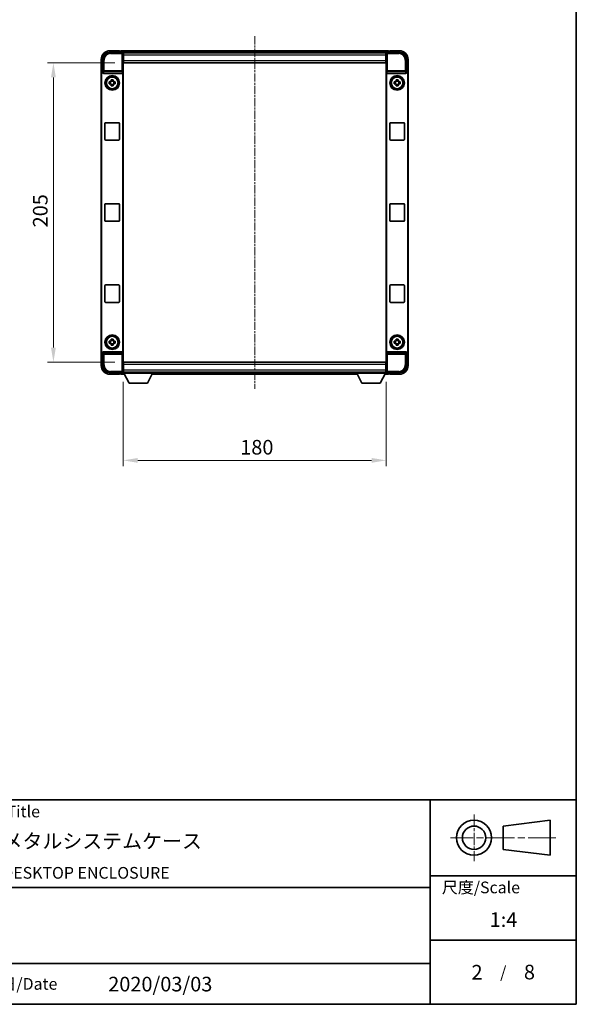
# Model space of a CAD drawing. Units: millimetres. Extents: x -3 to 8864, y -1 to 1123.
# Drawn here: x 2363 to 2744, y -1 to 673 of the extents above; entities that cross this region are included whole.
import ezdxf
from ezdxf.enums import TextEntityAlignment as Align

# ---------------------------------------------------------------- set-up
doc = ezdxf.new("R2010")
doc.units = ezdxf.units.MM
doc.linetypes.add('CHAIN', pattern=[0.3543, 0.2362, -0.0295, 0.0591, -0.0295])
for name, color, linetype, lineweight in [('Border (ISO)', 7, 'Continuous', 35), ('Dimension (ISO)', 7, 'Continuous', 18), ('Dimension (ISO) @ 1', 7, 'Continuous', 18), ('Title (ISO)', 7, 'Continuous', 35), ('Visible (ISO)', 7, 'Continuous', 35), ('Visible Narrow (ISO)', 7, 'Continuous', 25)]:
    doc.layers.add(name, color=color, linetype=linetype, lineweight=lineweight)
doc.layers.add('Centerline (ISO)', color=7, linetype='Continuous', lineweight=18, true_color=0x80ffff)
doc.layers.add('Hatch (ISO)', color=1, linetype='Continuous', lineweight=18, true_color=0xff0000)
doc.styles.add('Note Text (TK)', font='MS PGothic.ttf')
doc.styles.add('文字スタイル67', font='arial.ttf')
doc.dimstyles.new('Default - Method 1b (TK)', dxfattribs={"dimscale": 3, "dimtxt": 2.5, "dimasz": 2.5, "dimexe": 1, "dimexo": 1.5, "dimgap": 1, "dimtad": 1, "dimtoh": 1, "dimrnd": 1e-08, "dimdsep": 46, "dimtxsty": 'Note Text (TK)', "dimcen": 0.09, "dimdle": 5, "dimclrd": 100, "dimclre": 100, "dimclrt": 7, "dimadec": 1, "dimazin": 1, "dimtfac": 1, "dimtmove": 0, "dimatfit": 3, "dimfxl": 0, "dimtolj": 1, "dimlwd": -1, "dimlwe": -1, "dimarcsym": 0})

# ---------------------------------------------------------------- blocks, each defined once
blk = doc.blocks.new('図面枠 tk図枠')
at = {"layer": 'Border (ISO)'}
for p in [(405.5, 289), (14.5, 8)]:
    blk.add_line(p, (405.5, 8), dxfattribs=at)
blk = doc.blocks.new('表題欄 tk表題欄')
at = {"layer": 'Hatch (ISO)'}
h = blk.add_hatch(color=256, dxfattribs=at)
edge = h.paths.add_edge_path(flags=0)
edge.add_arc((95.58, 236.3), 0.596, 270, 360)
edge.add_line((96.17, 236.3), (96.17, 239.71))
edge.add_arc((95.58, 239.71), 0.596, 0, 90)
edge.add_line((95.58, 240.31), (79.14, 240.31))
edge.add_arc((79.14, 239.71), 0.596, 90, 180)
edge.add_line((78.54, 239.71), (78.54, 236.3))
edge.add_arc((79.14, 236.3), 0.596, 180, 270)
edge.add_line((79.14, 235.7), (95.58, 235.7))
edge = h.paths.add_edge_path()
edge.add_line((77.84, 239.96), (77.84, 236.05))
edge.add_arc((78.54, 236.05), 0.702, 180, 270)
edge.add_line((78.54, 235.35), (96.17, 235.35))
edge.add_arc((96.17, 236.05), 0.702, 270, 360)
edge.add_line((96.87, 236.05), (96.87, 239.96))
edge.add_arc((96.17, 239.96), 0.702, 0, 90)
edge.add_line((96.17, 240.66), (78.54, 240.66))
edge.add_arc((78.54, 239.96), 0.702, 90, 180)
for points in [[(79.07, 239.15), (79.07, 238.66), (79.92, 238.66), (79.92, 236.66), (80.51, 236.66), (80.51, 238.66), (81.36, 238.66), (81.36, 239.15)], [(85.68, 236.66), (84.94, 237.89), (84.42, 237.32), (84.42, 236.66), (83.9, 236.66), (83.9, 239.15), (84.42, 239.15), (84.42, 238.1), (85.39, 239.15), (86.11, 239.15), (85.32, 238.3), (86.3, 236.66)], [(92.09, 239.15), (92.09, 236.66), (92.61, 236.66), (92.61, 237.66), (93.77, 237.66), (93.77, 236.66), (94.29, 236.66), (94.29, 239.15), (93.77, 239.15), (93.77, 238.15), (92.61, 238.15), (92.61, 239.15)], [(94.84, 239.15), (94.84, 236.66), (95.36, 236.66), (95.36, 239.15)]]:
    blk.add_hatch(color=256, dxfattribs=at).paths.add_polyline_path(points)
h = blk.add_hatch(color=256, dxfattribs=at)
h.paths.add_polyline_path([(82.59, 237.71), (81.95, 237.71), (82.27, 238.58)], flags=0)
h.paths.add_polyline_path([(82.78, 237.2), (81.76, 237.2), (81.57, 236.66), (80.95, 236.66), (81.86, 239.15), (82.68, 239.15), (83.59, 236.66), (82.98, 236.66)])
h = blk.add_hatch(color=256, dxfattribs=at)
h.paths.add_polyline_path([(87.53, 237.71), (88.16, 237.71), (87.85, 238.58)], flags=0)
h.paths.add_polyline_path([(87.14, 236.66), (87.34, 237.2), (88.35, 237.2), (88.55, 236.66), (89.17, 236.66), (88.25, 239.15), (87.44, 239.15), (86.52, 236.66)])
h = blk.add_hatch(color=256, dxfattribs=at)
edge = h.paths.add_edge_path()
edge.add_arc((90.52, 237.9), 1.27, 38.5505, 336.582)
edge.add_line((91.69, 237.4), (91.17, 237.62))
edge.add_ellipse((90.52, 237.9), major_axis=(0, -0.8), ratio=0.867347, start_angle=124.651, end_angle=429.4109, ccw=False)
edge.add_line((91.09, 238.36), (91.52, 238.7))
at = {"layer": 'Title (ISO)'}
for p, q in [((74.71, 244.05), (255.71, 244.05)), ((74.71, 209.05), (74.71, 244.05)), ((149.71, 244.05), (149.71, 209.05)), ((230.71, 244.05), (230.71, 209.05)), ((255.71, 244.05), (255.71, 209.05)), ((243.21, 239.55), (251.21, 240.55)), ((243.21, 239.55), (243.21, 235.55)), ((251.21, 234.55), (251.21, 240.55)), ((243.21, 235.55), (251.21, 234.55)), ((230.71, 231.05), (255.71, 231.05)), ((74.71, 229.05), (230.71, 229.05)), ((99.71, 229.05), (99.71, 209.05)), ((124.71, 229.05), (124.71, 209.05)), ((230.71, 220.05), (255.71, 220.05)), ((149.71, 216.05), (230.71, 216.05)), ((255.71, 209.05), (74.71, 209.05))]:
    blk.add_line(p, q, dxfattribs=at)
at = {"layer": 'Title (ISO)', "color": 4, "linetype": 'CHAIN', "lineweight": 18, "ltscale": 8.88956, "true_color": 0x00ffff}
blk.add_line((238.21, 241.55), (238.21, 233.55), dxfattribs=at)
at = {"layer": 'Title (ISO)', "color": 4, "linetype": 'CHAIN', "lineweight": 18, "ltscale": 20.001633, "true_color": 0x00ffff}
blk.add_line((252.21, 237.55), (234.21, 237.55), dxfattribs=at)
at = {"layer": 'Title (ISO)'}
for radius in [3, 2]:
    blk.add_circle((238.21, 237.55), radius, dxfattribs=at)
at = {"layer": 'Title (ISO)', "color": 1, "true_color": 0xff0000, "char_height": 2, "line_spacing_factor": 1.5, "style": 'Note Text (TK)'}
for s, insert, attachment_point in [('\\fＭＳ Ｐゴシック|b0|i0;\\H2.0000;品名/Title', (151.71, 242.05), 4), ('\\fＭＳ Ｐゴシック|b0|i0;\\H2.0000;尺度/Scale', (232.71, 229.05), 4), ('\\fＭＳ Ｐゴシック|b0|i0;\\H2.0000;承認/Approved', (87.21, 227.05), 5), ('\\fＭＳ Ｐゴシック|b0|i0;\\H2.0000;検図/Checked', (112.21, 227.05), 5), ('\\fＭＳ Ｐゴシック|b0|i0;\\H2.0000;製図/Created', (137.21, 227.05), 5), ('\\fＭＳ Ｐゴシック|b0|i0;\\H2.0000;作成日/Date', (151.71, 212.55), 4)]:
    blk.add_mtext(s, dxfattribs=dict(at, insert=insert, attachment_point=attachment_point))
at = {"layer": 'Title (ISO)', "color": 7, "line_spacing_factor": 1.5, "style": 'Note Text (TK)'}
for s, insert, char_height, attachment_point in [('株式会社タカチ電機工業', (99.87, 238.05), 2.5, 4), ('\\fArial|b0|i0;\\H1.4986;TAKACHI ELECTRONICS ENCLOSURE CO., LTD.', (99.87, 232.05), 1.4986, 4), ('\\fＭＳ Ｐゴシック|b0|i0;\\H2.0000;/', (243.21, 214.55), 2, 5)]:
    blk.add_mtext(s, dxfattribs=dict(at, insert=insert, char_height=char_height, attachment_point=attachment_point))
at = {"layer": 'Title (ISO)', "color": 7}
for tag, p, height, style in [('<品名>_001', (157.54, 235.73), 2.5, 'Note Text (TK)'), ('<Title>_001', (157.49, 230.55), 2, '文字スタイル67'), ('<ページ_No.>_001', (237.95, 213.3), 2.5, 'Note Text (TK)'), ('<総ページ数>_001', (246.8, 213.3), 2.5, 'Note Text (TK)'), ('作成日_001', (175.62, 211.28), 2.5, 'Note Text (TK)')]:
    blk.add_attdef(tag, p, '', height=height, dxfattribs=dict(at, style=style))
at = {"layer": 'Title (ISO)', "color": 7, "style": 'Note Text (TK)'}
blk.add_attdef('<尺度>', text='', height=2.5, dxfattribs=at).set_placement((243.21, 223.55), align=Align.MIDDLE_CENTER)
blk = doc.blocks.new('*D97')
at = {"layer": 'Defpoints', "color": 0, "transparency": 16777216}
for p in [(2433.97, 643.66), (2385.97, 438.66), (2433.97, 438.66)]:
    blk.add_point(p, dxfattribs=at)
at = {"layer": 'Dimension (ISO)', "color": 100, "transparency": 16777216}
for p, q in [((2427.97, 643.66), (2381.97, 643.66)), ((2385.97, 633.66), (2385.97, 448.66)), ((2427.97, 438.66), (2381.97, 438.66))]:
    blk.add_line(p, q, dxfattribs=at)
for points in [[(2384.3, 633.66), (2387.63, 633.66), (2385.97, 643.66)], [(2384.3, 448.66), (2387.63, 448.66), (2385.97, 438.66)]]:
    blk.add_solid(points, dxfattribs=at)
at = {"layer": 'Dimension (ISO)', "color": 7, "transparency": 16777216, "insert": (2376.97, 530.99), "char_height": 10, "attachment_point": 4, "rotation": 90, "style": 'Note Text (TK)'}
blk.add_mtext('\\A1;205', dxfattribs=at)
blk = doc.blocks.new('*D98')
at = {"layer": 'Defpoints', "color": 0, "transparency": 16777216}
for p in [(2433.72, 431.21), (2613.72, 431.21), (2613.72, 371.5)]:
    blk.add_point(p, dxfattribs=at)
at = {"layer": 'Dimension (ISO)', "color": 100, "transparency": 16777216}
for p, q in [((2433.72, 425.21), (2433.72, 367.5)), ((2613.72, 425.21), (2613.72, 367.5)), ((2443.72, 371.5), (2603.72, 371.5))]:
    blk.add_line(p, q, dxfattribs=at)
for points in [[(2443.72, 373.16), (2443.72, 369.83), (2433.72, 371.5)], [(2603.72, 373.16), (2603.72, 369.83), (2613.72, 371.5)]]:
    blk.add_solid(points, dxfattribs=at)
at = {"layer": 'Dimension (ISO)', "color": 7, "transparency": 16777216, "insert": (2513.83, 380.5), "char_height": 10, "attachment_point": 4, "style": 'Note Text (TK)'}
blk.add_mtext('\\A1;180', dxfattribs=at)

msp = doc.modelspace()

# ---------------------------------------------------------------- linework, layer by layer
at = {"layer": 'Centerline (ISO)', "linetype": 'CHAIN', "ltscale": 23.990969}
msp.add_line((2523.7159, 661.9149), (2523.7159, 420.4149), dxfattribs=at)
at = {"layer": 'Visible (ISO)'}
for p, q in [((2424.7128, 650.9149), (2433.2162, 650.9149)), ((2431.2159, 651.9149), (2424.7159, 651.9149)), ((2431.2159, 651.9149), (2431.2159, 651.6649)), ((2431.2159, 651.6149), (2431.2159, 651.6649)), ((2431.9659, 651.6149), (2431.2159, 651.6149)), ((2615.2159, 651.9149), (2432.2159, 651.9149)), ((2432.2159, 651.6149), (2432.2159, 651.9149)), ((2432.2159, 651.6149), (2432.2159, 651.1649)), ((2432.2159, 651.3649), (2432.2159, 650.9149)), ((2613.7827, 650.6649), (2433.6491, 650.6649)), ((2433.7159, 650.4152), (2433.7159, 644.6649)), ((2433.9659, 650.4149), (2433.7159, 650.4149)), ((2433.7159, 649.4149), (2433.9659, 649.4149)), ((2433.9659, 647.9149), (2433.7159, 647.9149)), ((2433.9659, 648.9149), (2433.9659, 650.4149)), ((2613.4659, 650.4149), (2433.9659, 650.4149)), ((2433.9659, 648.9149), (2433.9659, 645.1649)), ((2613.7159, 650.4149), (2613.4659, 650.4149)), ((2613.4659, 650.4149), (2613.4659, 648.9149)), ((2613.4659, 649.4149), (2613.7159, 649.4149)), ((2613.4659, 645.1649), (2613.4659, 648.9149)), ((2613.7159, 647.9149), (2613.4659, 647.9149)), ((2613.7159, 644.6649), (2613.7159, 650.4152)), ((2614.2156, 650.9149), (2622.7189, 650.9149)), ((2615.2159, 651.9149), (2615.2159, 651.6149)), ((2615.2159, 651.1649), (2615.2159, 651.6149)), ((2615.2159, 650.9149), (2615.2159, 651.3649)), ((2616.2159, 651.6149), (2615.4659, 651.6149)), ((2616.2159, 651.6649), (2616.2159, 651.9149)), ((2622.7159, 651.9149), (2616.2159, 651.9149)), ((2616.2159, 651.6649), (2616.2159, 651.6149)), ((2418.7159, 645.9149), (2418.7159, 636.4155)), ((2419.7159, 637.4149), (2419.7159, 645.918)), ((2433.9659, 646.4149), (2433.7159, 646.4149)), ((2433.9659, 644.9149), (2433.7159, 644.9149)), ((2433.7159, 644.6649), (2433.7159, 437.6649)), ((2433.9659, 643.6649), (2433.9659, 645.1649)), ((2613.4659, 643.6649), (2433.9659, 643.6649)), ((2613.7159, 646.4149), (2613.4659, 646.4149)), ((2613.4659, 645.1649), (2613.4659, 643.6649)), ((2613.7159, 644.9149), (2613.4659, 644.9149)), ((2613.7159, 437.6649), (2613.7159, 644.6649)), ((2627.7159, 645.918), (2627.7159, 637.4149)), ((2628.7159, 636.4155), (2628.7159, 645.9149)), ((2418.7159, 445.9143), (2418.7159, 636.4155)), ((2418.9778, 446.1762), (2418.9778, 636.1536)), ((2419.7153, 637.4149), (2419.7159, 637.4149)), ((2419.7159, 637.4149), (2419.9778, 637.153)), ((2419.9772, 637.153), (2419.9778, 637.153)), ((2419.9778, 637.153), (2419.9778, 636.9266)), ((2420.4737, 636.4149), (2432.958, 636.4149)), ((2433.454, 445.4032), (2433.454, 636.9266)), ((2613.9778, 636.9266), (2613.9778, 445.4032)), ((2614.4737, 636.4149), (2626.958, 636.4149)), ((2627.7159, 637.4149), (2627.454, 637.153)), ((2627.454, 637.153), (2627.4546, 637.153)), ((2627.454, 636.9266), (2627.454, 637.153)), ((2627.7159, 637.4149), (2627.7165, 637.4149)), ((2628.454, 636.1536), (2628.454, 446.1762)), ((2628.7159, 636.4155), (2628.7159, 445.9143)), ((2424.2052, 630.6316), (2424.8241, 630.6316)), ((2424.8241, 629.1982), (2424.2052, 629.1982)), ((2425.0591, 630.6316), (2425.0591, 629.1982)), ((2425.4992, 631.3067), (2425.4992, 631.9256)), ((2426.9325, 631.0717), (2425.4992, 631.0717)), ((2425.4992, 628.7581), (2426.9325, 628.7581)), ((2425.4992, 627.9042), (2425.4992, 628.5231)), ((2426.9325, 631.9256), (2426.9325, 631.3067)), ((2426.9325, 628.5231), (2426.9325, 627.9042)), ((2427.3726, 630.6316), (2427.3726, 629.1982)), ((2427.6077, 630.6316), (2428.2265, 630.6316)), ((2428.2265, 629.1982), (2427.6077, 629.1982)), ((2619.2052, 630.6316), (2619.8241, 630.6316)), ((2619.8241, 629.1982), (2619.2052, 629.1982)), ((2620.0591, 630.6316), (2620.0591, 629.1982)), ((2620.4992, 631.3067), (2620.4992, 631.9256)), ((2621.9325, 631.0717), (2620.4992, 631.0717)), ((2620.4992, 628.7581), (2621.9325, 628.7581)), ((2620.4992, 627.9042), (2620.4992, 628.5231)), ((2621.9325, 631.9256), (2621.9325, 631.3067)), ((2621.9325, 628.5231), (2621.9325, 627.9042)), ((2622.3726, 630.6316), (2622.3726, 629.1982)), ((2622.6077, 630.6316), (2623.2265, 630.6316)), ((2623.2265, 629.1982), (2622.6077, 629.1982)), ((2421.2159, 591.1649), (2421.2159, 602.1649)), ((2421.7159, 602.6649), (2430.7159, 602.6649)), ((2431.2159, 602.1649), (2431.2159, 591.1649)), ((2616.2159, 591.1649), (2616.2159, 602.1649)), ((2616.7159, 602.6649), (2625.7159, 602.6649)), ((2626.2159, 602.1649), (2626.2159, 591.1649)), ((2430.7159, 590.6649), (2421.7159, 590.6649)), ((2625.7159, 590.6649), (2616.7159, 590.6649)), ((2421.2159, 535.6649), (2421.2159, 546.6649)), ((2421.7159, 547.1649), (2430.7159, 547.1649)), ((2431.2159, 546.6649), (2431.2159, 535.6649)), ((2616.2159, 535.6649), (2616.2159, 546.6649)), ((2616.7159, 547.1649), (2625.7159, 547.1649)), ((2626.2159, 546.6649), (2626.2159, 535.6649)), ((2430.7159, 535.1649), (2421.7159, 535.1649)), ((2625.7159, 535.1649), (2616.7159, 535.1649)), ((2421.2159, 480.1649), (2421.2159, 491.1649)), ((2421.7159, 491.6649), (2430.7159, 491.6649)), ((2431.2159, 491.1649), (2431.2159, 480.1649)), ((2616.2159, 480.1649), (2616.2159, 491.1649)), ((2616.7159, 491.6649), (2625.7159, 491.6649)), ((2626.2159, 491.1649), (2626.2159, 480.1649)), ((2430.7159, 479.6649), (2421.7159, 479.6649)), ((2625.7159, 479.6649), (2616.7159, 479.6649)), ((2424.2052, 453.1316), (2424.8241, 453.1316)), ((2424.8241, 451.6982), (2424.2052, 451.6982)), ((2425.0591, 453.1316), (2425.0591, 451.6982)), ((2425.4992, 453.8067), (2425.4992, 454.4256)), ((2426.9325, 453.5717), (2425.4992, 453.5717)), ((2426.9325, 454.4256), (2426.9325, 453.8067)), ((2427.3726, 453.1316), (2427.3726, 451.6982)), ((2427.6077, 453.1316), (2428.2265, 453.1316)), ((2428.2265, 451.6982), (2427.6077, 451.6982)), ((2619.2052, 453.1316), (2619.8241, 453.1316)), ((2619.8241, 451.6982), (2619.2052, 451.6982)), ((2620.0591, 453.1316), (2620.0591, 451.6982)), ((2620.4992, 453.8067), (2620.4992, 454.4256)), ((2621.9325, 453.5717), (2620.4992, 453.5717)), ((2621.9325, 454.4256), (2621.9325, 453.8067)), ((2622.3726, 453.1316), (2622.3726, 451.6982)), ((2622.6077, 453.1316), (2623.2265, 453.1316)), ((2623.2265, 451.6982), (2622.6077, 451.6982)), ((2418.7159, 445.9143), (2418.7159, 436.4149)), ((2419.7159, 444.9149), (2419.7153, 444.9149)), ((2419.7159, 444.9149), (2419.9778, 445.1768)), ((2419.7159, 436.4119), (2419.7159, 444.9149)), ((2419.9778, 445.1768), (2419.9772, 445.1768)), ((2419.9778, 445.4032), (2419.9778, 445.1768)), ((2432.958, 445.9149), (2420.4737, 445.9149)), ((2425.4992, 451.2581), (2426.9325, 451.2581)), ((2425.4992, 450.4042), (2425.4992, 451.0231)), ((2426.9325, 451.0231), (2426.9325, 450.4042)), ((2626.958, 445.9149), (2614.4737, 445.9149)), ((2620.4992, 451.2581), (2621.9325, 451.2581)), ((2620.4992, 450.4042), (2620.4992, 451.0231)), ((2621.9325, 451.0231), (2621.9325, 450.4042)), ((2627.454, 445.1768), (2627.454, 445.4032)), ((2627.7159, 444.9149), (2627.454, 445.1768)), ((2627.4546, 445.1768), (2627.454, 445.1768)), ((2627.7165, 444.9149), (2627.7159, 444.9149)), ((2627.7159, 444.9149), (2627.7159, 436.4119)), ((2628.7159, 436.4149), (2628.7159, 445.9143)), ((2433.9659, 438.6649), (2613.4659, 438.6649)), ((2433.9659, 437.1649), (2433.9659, 438.6649)), ((2613.4659, 438.6649), (2613.4659, 437.1649)), ((2433.2162, 431.4149), (2424.7128, 431.4149)), ((2432.2159, 431.4149), (2432.2159, 430.9649)), ((2433.6491, 431.6649), (2433.7159, 431.6649)), ((2433.7159, 437.6649), (2433.7159, 431.9146)), ((2433.7159, 437.4149), (2433.9659, 437.4149)), ((2433.7159, 435.9149), (2433.9659, 435.9149)), ((2433.7159, 434.4149), (2433.9659, 434.4149)), ((2433.9659, 432.9149), (2433.7159, 432.9149)), ((2433.7159, 431.9149), (2433.9659, 431.9149)), ((2433.7159, 431.9149), (2433.7159, 431.2149)), ((2433.7159, 431.9149), (2454.3159, 431.9149)), ((2433.9659, 437.1649), (2433.9659, 433.4149)), ((2433.9659, 431.9149), (2433.9659, 433.4149)), ((2433.9659, 431.9149), (2613.4659, 431.9149)), ((2454.3159, 431.9149), (2454.3159, 431.2149)), ((2454.3159, 431.6649), (2593.1159, 431.6649)), ((2593.1159, 431.9149), (2593.1159, 431.2149)), ((2593.1159, 431.9149), (2613.7159, 431.9149)), ((2613.4659, 437.4149), (2613.7159, 437.4149)), ((2613.4659, 433.4149), (2613.4659, 437.1649)), ((2613.4659, 435.9149), (2613.7159, 435.9149)), ((2613.4659, 434.4149), (2613.7159, 434.4149)), ((2613.4659, 433.4149), (2613.4659, 431.9149)), ((2613.7159, 432.9149), (2613.4659, 432.9149)), ((2613.4659, 431.9149), (2613.7159, 431.9149)), ((2613.7159, 431.9146), (2613.7159, 437.6649)), ((2613.7159, 431.9149), (2613.7159, 431.2149)), ((2613.7159, 431.6649), (2613.7827, 431.6649)), ((2622.7189, 431.4149), (2614.2156, 431.4149)), ((2615.2159, 430.9649), (2615.2159, 431.4149)), ((2424.7159, 430.4149), (2431.2159, 430.4149)), ((2431.2159, 430.6649), (2431.2159, 430.7149)), ((2431.2159, 430.7149), (2431.9659, 430.7149)), ((2431.2159, 430.6649), (2431.2159, 430.4149)), ((2432.2159, 431.1649), (2432.2159, 430.7149)), ((2432.2159, 430.4149), (2432.2159, 430.7149)), ((2432.2159, 430.4149), (2434.6275, 430.4149)), ((2433.7159, 431.2149), (2454.3159, 431.2149)), ((2437.7659, 424.3149), (2434.2159, 431.2149)), ((2450.2659, 424.3149), (2453.8159, 431.2149)), ((2453.4043, 430.4149), (2594.0275, 430.4149)), ((2593.1159, 431.2149), (2613.7159, 431.2149)), ((2597.1659, 424.3149), (2593.6159, 431.2149)), ((2609.6659, 424.3149), (2613.2159, 431.2149)), ((2612.8043, 430.4149), (2615.2159, 430.4149)), ((2615.2159, 430.7149), (2615.2159, 431.1649)), ((2615.2159, 430.7149), (2615.2159, 430.4149)), ((2615.4659, 430.7149), (2616.2159, 430.7149)), ((2616.2159, 430.7149), (2616.2159, 430.6649)), ((2616.2159, 430.4149), (2616.2159, 430.6649)), ((2616.2159, 430.4149), (2622.7159, 430.4149)), ((2437.7659, 424.3149), (2450.2659, 424.3149)), ((2597.1659, 424.3149), (2609.6659, 424.3149))]:
    msp.add_line(p, q, dxfattribs=at)
for centre, radius in [((2426.2159, 629.9149), 5), ((2426.2159, 629.9149), 4.15), ((2426.2159, 629.9149), 4.0013), ((2621.2159, 629.9149), 5), ((2621.2159, 629.9149), 4.15), ((2621.2159, 629.9149), 4.0013), ((2426.2159, 452.4149), 5), ((2426.2159, 452.4149), 4.15), ((2426.2159, 452.4149), 4.0013), ((2621.2159, 452.4149), 5), ((2621.2159, 452.4149), 4.15), ((2621.2159, 452.4149), 4.0013)]:
    msp.add_circle(centre, radius, dxfattribs=at)
for centre, radius, start, end in [((2424.7159, 645.9149), 6, 90, 180), ((2431.9659, 651.3649), 0.25, 0, 90), ((2615.4659, 651.3649), 0.25, 90, 180), ((2622.7159, 645.9149), 6, 0, 90), ((2426.2159, 629.9149), 1.5655, 117.2450313, 152.7549687), ((2426.2159, 629.9149), 1.5655, 207.2450313, 242.7549687), ((2426.2159, 629.9149), 1.5655, 27.2450313, 62.7549687), ((2426.2159, 629.9149), 1.5655, 297.2450313, 332.7549687), ((2621.2159, 629.9149), 1.5655, 117.2450313, 152.7549687), ((2621.2159, 629.9149), 1.5655, 207.2450313, 242.7549687), ((2621.2159, 629.9149), 1.5655, 27.2450313, 62.7549687), ((2621.2159, 629.9149), 1.5655, 297.2450313, 332.7549687), ((2421.7159, 602.1649), 0.5, 90, 180), ((2430.7159, 602.1649), 0.5, 0, 90), ((2616.7159, 602.1649), 0.5, 90, 180), ((2625.7159, 602.1649), 0.5, 0, 90), ((2421.7159, 591.1649), 0.5, 180, 270), ((2430.7159, 591.1649), 0.5, 270, 0), ((2616.7159, 591.1649), 0.5, 180, 270), ((2625.7159, 591.1649), 0.5, 270, 0), ((2421.7159, 546.6649), 0.5, 90, 180), ((2430.7159, 546.6649), 0.5, 0, 90), ((2616.7159, 546.6649), 0.5, 90, 180), ((2625.7159, 546.6649), 0.5, 0, 90), ((2421.7159, 535.6649), 0.5, 180, 270), ((2430.7159, 535.6649), 0.5, 270, 0), ((2616.7159, 535.6649), 0.5, 180, 270), ((2625.7159, 535.6649), 0.5, 270, 0), ((2421.7159, 491.1649), 0.5, 90, 180), ((2430.7159, 491.1649), 0.5, 0, 90), ((2616.7159, 491.1649), 0.5, 90, 180), ((2625.7159, 491.1649), 0.5, 0, 90), ((2421.7159, 480.1649), 0.5, 180, 270), ((2430.7159, 480.1649), 0.5, 270, 0), ((2616.7159, 480.1649), 0.5, 180, 270), ((2625.7159, 480.1649), 0.5, 270, 0), ((2426.2159, 452.4149), 1.5655, 117.2450313, 152.7549687), ((2426.2159, 452.4149), 1.5655, 207.2450313, 242.7549687), ((2426.2159, 452.4149), 1.5655, 27.2450313, 62.7549687), ((2426.2159, 452.4149), 1.5655, 297.2450313, 332.7549687), ((2621.2159, 452.4149), 1.5655, 117.2450313, 152.7549687), ((2621.2159, 452.4149), 1.5655, 207.2450313, 242.7549687), ((2621.2159, 452.4149), 1.5655, 27.2450313, 62.7549687), ((2621.2159, 452.4149), 1.5655, 297.2450313, 332.7549687), ((2424.7159, 436.4149), 6, 180, 270), ((2622.7159, 436.4149), 6, 270, 0), ((2431.9659, 430.9649), 0.25, 270, 0), ((2615.4659, 430.9649), 0.25, 180, 270)]:
    msp.add_arc(centre, radius, start, end, dxfattribs=at)
for centre, major_axis, ratio, start_param, end_param in [((2424.7189, 645.9119), (-3.5398, 3.5398), 0.99878277, 5.49839613, 7.06797448), ((2433.2156, 650.4146), (0.354, 0.354), 0.99878277, 5.49839613, 7.06797448), ((2614.2162, 650.4146), (-0.354, 0.354), 0.99878277, 5.49839613, 7.06797448), ((2622.7128, 645.9119), (3.5398, 3.5398), 0.99878277, 5.49839613, 7.06797448), ((2419.7165, 636.4143), (-0.708, 0.708), 0.99878277, 5.49839613, 7.06797448), ((2419.9784, 636.1524), (-0.708, 0.708), 0.99878277, 5.49839613, 7.06797448), ((2420.4781, 636.9311), (-0.0697, -0.5117), 0.96815944, 4.8522561, 6.41439087), ((2432.9537, 636.9311), (0.0697, -0.5117), 0.96815944, 6.15197975, 7.71411451), ((2614.4781, 636.9311), (-0.0697, -0.5117), 0.96815944, 4.8522561, 6.41439087), ((2626.9537, 636.9311), (0.0697, -0.5117), 0.96815944, 6.15197975, 7.71411451), ((2627.4534, 636.1524), (0.708, 0.708), 0.99878277, 5.49839613, 7.06797448), ((2627.7153, 636.4143), (0.708, 0.708), 0.99878277, 5.49839613, 7.06797448), ((2419.7165, 445.9155), (-0.708, -0.708), 0.99878277, 5.49839613, 7.06797448), ((2419.9784, 446.1774), (-0.708, -0.708), 0.99878277, 5.49839613, 7.06797448), ((2420.4781, 445.3988), (-0.0697, 0.5117), 0.96815944, 6.15197975, 7.71411451), ((2432.9537, 445.3988), (0.0697, 0.5117), 0.96815944, 4.8522561, 6.41439087), ((2614.4781, 445.3988), (-0.0697, 0.5117), 0.96815944, 6.15197975, 7.71411451), ((2626.9537, 445.3988), (0.0697, 0.5117), 0.96815944, 4.8522561, 6.41439087), ((2627.4534, 446.1774), (0.708, -0.708), 0.99878277, 5.49839613, 7.06797448), ((2627.7153, 445.9155), (0.708, -0.708), 0.99878277, 5.49839613, 7.06797448), ((2424.7189, 436.418), (-3.5398, -3.5398), 0.99878277, 5.49839613, 7.06797448), ((2433.2156, 431.9152), (0.354, -0.354), 0.99878277, 5.49839613, 7.06797448), ((2614.2162, 431.9152), (-0.354, -0.354), 0.99878277, 5.49839613, 7.06797448), ((2622.7128, 436.418), (3.5398, -3.5398), 0.99878277, 5.49839613, 7.06797448)]:
    msp.add_ellipse(centre, major_axis=major_axis, ratio=ratio, start_param=start_param, end_param=end_param, dxfattribs=at)
for points in [[(2424.2052, 629.1982), (2424.1979, 629.445), (2424.1945, 629.6886), (2424.1945, 630.1413), (2424.1979, 630.3848), (2424.2052, 630.6316)], [(2425.4992, 631.9256), (2425.746, 631.9329), (2425.9895, 631.9363), (2426.4422, 631.9363), (2426.6857, 631.9329), (2426.9325, 631.9256)], [(2426.9325, 627.9042), (2426.6857, 627.8969), (2426.4422, 627.8935), (2425.9895, 627.8935), (2425.746, 627.8969), (2425.4992, 627.9042)], [(2428.2265, 630.6316), (2428.2339, 630.3848), (2428.2373, 630.1413), (2428.2373, 629.6886), (2428.2339, 629.445), (2428.2265, 629.1982)], [(2619.2052, 629.1982), (2619.1979, 629.445), (2619.1945, 629.6886), (2619.1945, 630.1413), (2619.1979, 630.3848), (2619.2052, 630.6316)], [(2620.4992, 631.9256), (2620.746, 631.9329), (2620.9895, 631.9363), (2621.4422, 631.9363), (2621.6857, 631.9329), (2621.9325, 631.9256)], [(2621.9325, 627.9042), (2621.6857, 627.8969), (2621.4422, 627.8935), (2620.9895, 627.8935), (2620.746, 627.8969), (2620.4992, 627.9042)], [(2623.2265, 630.6316), (2623.2339, 630.3848), (2623.2373, 630.1413), (2623.2373, 629.6886), (2623.2339, 629.445), (2623.2265, 629.1982)], [(2424.2052, 451.6982), (2424.1979, 451.945), (2424.1945, 452.1886), (2424.1945, 452.6413), (2424.1979, 452.8848), (2424.2052, 453.1316)], [(2425.4992, 454.4256), (2425.746, 454.4329), (2425.9895, 454.4363), (2426.4422, 454.4363), (2426.6857, 454.4329), (2426.9325, 454.4256)], [(2428.2265, 453.1316), (2428.2339, 452.8848), (2428.2373, 452.6413), (2428.2373, 452.1886), (2428.2339, 451.945), (2428.2265, 451.6982)], [(2619.2052, 451.6982), (2619.1979, 451.945), (2619.1945, 452.1886), (2619.1945, 452.6413), (2619.1979, 452.8848), (2619.2052, 453.1316)], [(2620.4992, 454.4256), (2620.746, 454.4329), (2620.9895, 454.4363), (2621.4422, 454.4363), (2621.6857, 454.4329), (2621.9325, 454.4256)], [(2623.2265, 453.1316), (2623.2339, 452.8848), (2623.2373, 452.6413), (2623.2373, 452.1886), (2623.2339, 451.945), (2623.2265, 451.6982)], [(2426.9325, 450.4042), (2426.6857, 450.3969), (2426.4422, 450.3935), (2425.9895, 450.3935), (2425.746, 450.3969), (2425.4992, 450.4042)], [(2621.9325, 450.4042), (2621.6857, 450.3969), (2621.4422, 450.3935), (2620.9895, 450.3935), (2620.746, 450.3969), (2620.4992, 450.4042)]]:
    msp.add_open_spline(points, degree=3, knots=[4.331071921, 4.331071921, 4.331071921, 4.331071921, 4.398975087, 4.398975087, 4.466878254, 4.466878254, 4.466878254, 4.466878254], dxfattribs=at)
for points, weights in [([(2425.4992, 630.6316), (2425.2339, 630.6316), (2424.8241, 630.6316)], [1.35956394726, 1.22656475141, 1.03074466748]), ([(2424.8241, 629.1982), (2425.2339, 629.1982), (2425.4992, 629.1982)], [1.03074466748, 1.22656475141, 1.35956394726]), ([(2425.4992, 631.3067), (2425.4992, 630.8969), (2425.4992, 630.6316)], [1.03074466748, 1.22656475141, 1.35956394726]), ([(2425.4992, 629.1982), (2425.4992, 628.9329), (2425.4992, 628.5231)], [1.35956394726, 1.22656475141, 1.03074466748]), ([(2426.9325, 630.6316), (2426.9325, 630.8969), (2426.9325, 631.3067)], [1.35956394726, 1.22656475141, 1.03074466748]), ([(2427.6077, 630.6316), (2427.1979, 630.6316), (2426.9325, 630.6316)], [1.03074466748, 1.22656475141, 1.35956394726]), ([(2426.9325, 628.5231), (2426.9325, 628.9329), (2426.9325, 629.1982)], [1.03074466748, 1.22656475141, 1.35956394726]), ([(2426.9325, 629.1982), (2427.1979, 629.1982), (2427.6077, 629.1982)], [1.35956394726, 1.22656475141, 1.03074466748]), ([(2620.4992, 630.6316), (2620.2339, 630.6316), (2619.8241, 630.6316)], [1.35956394726, 1.22656475141, 1.03074466748]), ([(2619.8241, 629.1982), (2620.2339, 629.1982), (2620.4992, 629.1982)], [1.03074466748, 1.22656475141, 1.35956394726]), ([(2620.4992, 631.3067), (2620.4992, 630.8969), (2620.4992, 630.6316)], [1.03074466748, 1.22656475141, 1.35956394726]), ([(2620.4992, 629.1982), (2620.4992, 628.9329), (2620.4992, 628.5231)], [1.35956394726, 1.22656475141, 1.03074466748]), ([(2621.9325, 630.6316), (2621.9325, 630.8969), (2621.9325, 631.3067)], [1.35956394726, 1.22656475141, 1.03074466748]), ([(2622.6077, 630.6316), (2622.1979, 630.6316), (2621.9325, 630.6316)], [1.03074466748, 1.22656475141, 1.35956394726]), ([(2621.9325, 628.5231), (2621.9325, 628.9329), (2621.9325, 629.1982)], [1.03074466748, 1.22656475141, 1.35956394726]), ([(2621.9325, 629.1982), (2622.1979, 629.1982), (2622.6077, 629.1982)], [1.35956394726, 1.22656475141, 1.03074466748]), ([(2425.4992, 453.1316), (2425.2339, 453.1316), (2424.8241, 453.1316)], [1.35956394726, 1.22656475141, 1.03074466748]), ([(2424.8241, 451.6982), (2425.2339, 451.6982), (2425.4992, 451.6982)], [1.03074466748, 1.22656475141, 1.35956394726]), ([(2425.4992, 453.8067), (2425.4992, 453.3969), (2425.4992, 453.1316)], [1.03074466748, 1.22656475141, 1.35956394726]), ([(2425.4992, 451.6982), (2425.4992, 451.4329), (2425.4992, 451.0231)], [1.35956394726, 1.22656475141, 1.03074466748]), ([(2426.9325, 453.1316), (2426.9325, 453.3969), (2426.9325, 453.8067)], [1.35956394726, 1.22656475141, 1.03074466748]), ([(2427.6077, 453.1316), (2427.1979, 453.1316), (2426.9325, 453.1316)], [1.03074466748, 1.22656475141, 1.35956394726]), ([(2426.9325, 451.0231), (2426.9325, 451.4329), (2426.9325, 451.6982)], [1.03074466748, 1.22656475141, 1.35956394726]), ([(2426.9325, 451.6982), (2427.1979, 451.6982), (2427.6077, 451.6982)], [1.35956394726, 1.22656475141, 1.03074466748]), ([(2620.4992, 453.1316), (2620.2339, 453.1316), (2619.8241, 453.1316)], [1.35956394726, 1.22656475141, 1.03074466748]), ([(2619.8241, 451.6982), (2620.2339, 451.6982), (2620.4992, 451.6982)], [1.03074466748, 1.22656475141, 1.35956394726]), ([(2620.4992, 453.8067), (2620.4992, 453.3969), (2620.4992, 453.1316)], [1.03074466748, 1.22656475141, 1.35956394726]), ([(2620.4992, 451.6982), (2620.4992, 451.4329), (2620.4992, 451.0231)], [1.35956394726, 1.22656475141, 1.03074466748]), ([(2621.9325, 453.1316), (2621.9325, 453.3969), (2621.9325, 453.8067)], [1.35956394726, 1.22656475141, 1.03074466748]), ([(2622.6077, 453.1316), (2622.1979, 453.1316), (2621.9325, 453.1316)], [1.03074466748, 1.22656475141, 1.35956394726]), ([(2621.9325, 451.0231), (2621.9325, 451.4329), (2621.9325, 451.6982)], [1.03074466748, 1.22656475141, 1.35956394726]), ([(2621.9325, 451.6982), (2622.1979, 451.6982), (2622.6077, 451.6982)], [1.35956394726, 1.22656475141, 1.03074466748])]:
    msp.add_rational_spline(points, weights, degree=2, dxfattribs=at)
at = {"layer": 'Visible Narrow (ISO)'}
for p, q in [((2425.1325, 650.4953), (2424.7128, 650.9149)), ((2424.7159, 651.9149), (2424.7159, 651.6649)), ((2424.7159, 651.6649), (2431.2159, 651.6649)), ((2425.1325, 650.4953), (2425.1325, 649.9956)), ((2432.7965, 650.4953), (2425.1325, 650.4953)), ((2425.1325, 649.9956), (2432.7965, 649.9956)), ((2615.2159, 651.6149), (2432.2159, 651.6149)), ((2615.2159, 651.1649), (2432.2159, 651.1649)), ((2433.2162, 650.9149), (2432.7965, 650.4953)), ((2432.7965, 650.4953), (2432.7965, 649.9956)), ((2432.7965, 649.9956), (2433.2962, 649.9956)), ((2432.7965, 649.9956), (2432.7965, 638.0839)), ((2433.2962, 649.9956), (2433.7159, 650.4152)), ((2433.2962, 638.0839), (2433.2962, 649.9956)), ((2433.9659, 648.9149), (2433.7159, 648.9149)), ((2433.9659, 648.2149), (2433.7159, 648.2149)), ((2433.9659, 647.6149), (2433.7159, 647.6149)), ((2613.4659, 648.9149), (2433.9659, 648.9149)), ((2613.7159, 648.9149), (2613.4659, 648.9149)), ((2613.7159, 648.2149), (2613.4659, 648.2149)), ((2613.7159, 647.6149), (2613.4659, 647.6149)), ((2613.7159, 650.4152), (2614.1355, 649.9956)), ((2614.1355, 649.9956), (2614.1355, 638.0839)), ((2614.1355, 649.9956), (2614.6352, 649.9956)), ((2614.6352, 650.4953), (2614.2156, 650.9149)), ((2614.6352, 649.9956), (2614.6352, 650.4953)), ((2622.2993, 650.4953), (2614.6352, 650.4953)), ((2614.6352, 649.9956), (2622.2993, 649.9956)), ((2614.6352, 638.0839), (2614.6352, 649.9956)), ((2616.2159, 651.6649), (2622.7159, 651.6649)), ((2622.7189, 650.9149), (2622.2993, 650.4953)), ((2622.2993, 650.4953), (2622.2993, 649.9956)), ((2622.7159, 651.9149), (2622.7159, 651.6649)), ((2418.7159, 645.9149), (2418.9659, 645.9149)), ((2418.9659, 637.0769), (2418.9659, 645.9149)), ((2419.7159, 645.918), (2420.1355, 645.4983)), ((2420.1355, 645.4983), (2420.6352, 645.4983)), ((2420.1355, 645.4983), (2420.1355, 638.0839)), ((2420.6352, 638.0839), (2420.6352, 645.4983)), ((2433.9659, 646.7149), (2433.7159, 646.7149)), ((2433.9659, 646.1149), (2433.7159, 646.1149)), ((2433.9659, 645.4149), (2433.7159, 645.4149)), ((2433.9659, 645.1649), (2613.4659, 645.1649)), ((2613.7159, 646.7149), (2613.4659, 646.7149)), ((2613.7159, 646.1149), (2613.4659, 646.1149)), ((2613.7159, 645.4149), (2613.4659, 645.4149)), ((2627.2962, 645.4983), (2626.7965, 645.4983)), ((2626.7965, 645.4983), (2626.7965, 638.0839)), ((2627.2962, 645.4983), (2627.7159, 645.918)), ((2627.2962, 638.0839), (2627.2962, 645.4983)), ((2628.4659, 645.9149), (2628.4659, 637.0769)), ((2628.7159, 645.9149), (2628.4659, 645.9149)), ((2418.7159, 636.4155), (2418.9778, 636.1536)), ((2419.9772, 637.153), (2419.7153, 637.4149)), ((2420.1355, 638.0839), (2419.9778, 636.9266)), ((2420.6352, 638.0839), (2420.1355, 638.0839)), ((2420.4737, 636.4149), (2420.6352, 637.5996)), ((2420.6352, 637.5996), (2420.6352, 638.0839)), ((2432.7965, 638.0839), (2420.6352, 638.0839)), ((2420.6352, 637.5996), (2432.7965, 637.5996)), ((2433.2962, 638.0839), (2432.7965, 638.0839)), ((2432.7965, 638.0839), (2432.7965, 637.5996)), ((2432.7965, 637.5996), (2432.958, 636.4149)), ((2433.454, 636.9266), (2433.2962, 638.0839)), ((2614.1355, 638.0839), (2613.9778, 636.9266)), ((2614.6352, 638.0839), (2614.1355, 638.0839)), ((2614.4737, 636.4149), (2614.6352, 637.5996)), ((2614.6352, 637.5996), (2614.6352, 638.0839)), ((2626.7965, 638.0839), (2614.6352, 638.0839)), ((2614.6352, 637.5996), (2626.7965, 637.5996)), ((2627.2962, 638.0839), (2626.7965, 638.0839)), ((2626.7965, 638.0839), (2626.7965, 637.5996)), ((2626.7965, 637.5996), (2626.958, 636.4149)), ((2627.454, 636.9266), (2627.2962, 638.0839)), ((2627.7165, 637.4149), (2627.4546, 637.153)), ((2628.454, 636.1536), (2628.7159, 636.4155)), ((2418.9778, 446.1762), (2418.7159, 445.9143)), ((2418.9659, 436.4149), (2418.9659, 445.2529)), ((2419.7153, 444.9149), (2419.9772, 445.1768)), ((2419.9778, 445.4032), (2420.1355, 444.2459)), ((2420.6352, 444.7302), (2420.4737, 445.9149)), ((2432.958, 445.9149), (2432.7965, 444.7302)), ((2433.2962, 444.2459), (2433.454, 445.4032)), ((2613.9778, 445.4032), (2614.1355, 444.2459)), ((2614.6352, 444.7302), (2614.4737, 445.9149)), ((2626.958, 445.9149), (2626.7965, 444.7302)), ((2627.2962, 444.2459), (2627.454, 445.4032)), ((2627.4546, 445.1768), (2627.7165, 444.9149)), ((2628.7159, 445.9143), (2628.454, 446.1762)), ((2628.4659, 445.2529), (2628.4659, 436.4149)), ((2420.1355, 444.2459), (2420.6352, 444.2459)), ((2420.1355, 444.2459), (2420.1355, 436.8315)), ((2432.7965, 444.7302), (2420.6352, 444.7302)), ((2420.6352, 444.2459), (2420.6352, 444.7302)), ((2420.6352, 436.8315), (2420.6352, 444.2459)), ((2420.6352, 444.2459), (2432.7965, 444.2459)), ((2432.7965, 444.7302), (2432.7965, 444.2459)), ((2432.7965, 444.2459), (2433.2962, 444.2459)), ((2432.7965, 444.2459), (2432.7965, 432.3343)), ((2433.2962, 432.3343), (2433.2962, 444.2459)), ((2614.1355, 444.2459), (2614.6352, 444.2459)), ((2614.1355, 444.2459), (2614.1355, 432.3343)), ((2626.7965, 444.7302), (2614.6352, 444.7302)), ((2614.6352, 444.2459), (2614.6352, 444.7302)), ((2614.6352, 432.3343), (2614.6352, 444.2459)), ((2614.6352, 444.2459), (2626.7965, 444.2459)), ((2626.7965, 444.7302), (2626.7965, 444.2459)), ((2626.7965, 444.2459), (2627.2962, 444.2459)), ((2626.7965, 444.2459), (2626.7965, 436.8315)), ((2627.2962, 436.8315), (2627.2962, 444.2459)), ((2418.7159, 436.4149), (2418.9659, 436.4149)), ((2420.1355, 436.8315), (2419.7159, 436.4119)), ((2420.1355, 436.8315), (2420.6352, 436.8315)), ((2424.7128, 431.4149), (2425.1325, 431.8346)), ((2432.7965, 432.3343), (2425.1325, 432.3343)), ((2425.1325, 431.8346), (2425.1325, 432.3343)), ((2425.1325, 431.8346), (2432.7965, 431.8346)), ((2432.7965, 432.3343), (2432.7965, 431.8346)), ((2433.2962, 432.3343), (2432.7965, 432.3343)), ((2432.7965, 431.8346), (2433.2162, 431.4149)), ((2433.7159, 431.9146), (2433.2962, 432.3343)), ((2433.7159, 436.9149), (2433.9659, 436.9149)), ((2433.7159, 436.2149), (2433.9659, 436.2149)), ((2433.7159, 435.6149), (2433.9659, 435.6149)), ((2433.7159, 434.7149), (2433.9659, 434.7149)), ((2433.7159, 434.1149), (2433.9659, 434.1149)), ((2433.7159, 433.4149), (2433.9659, 433.4149)), ((2613.4659, 437.1649), (2433.9659, 437.1649)), ((2433.9659, 433.4149), (2613.4659, 433.4149)), ((2613.4659, 436.9149), (2613.7159, 436.9149)), ((2613.4659, 436.2149), (2613.7159, 436.2149)), ((2613.4659, 435.6149), (2613.7159, 435.6149)), ((2613.4659, 434.7149), (2613.7159, 434.7149)), ((2613.4659, 434.1149), (2613.7159, 434.1149)), ((2613.4659, 433.4149), (2613.7159, 433.4149)), ((2614.1355, 432.3343), (2613.7159, 431.9146)), ((2614.6352, 432.3343), (2614.1355, 432.3343)), ((2614.2156, 431.4149), (2614.6352, 431.8346)), ((2614.6352, 431.8346), (2614.6352, 432.3343)), ((2622.2993, 432.3343), (2614.6352, 432.3343)), ((2614.6352, 431.8346), (2622.2993, 431.8346)), ((2622.2993, 431.8346), (2622.2993, 432.3343)), ((2622.2993, 431.8346), (2622.7189, 431.4149)), ((2627.2962, 436.8315), (2626.7965, 436.8315)), ((2627.7159, 436.4119), (2627.2962, 436.8315)), ((2628.7159, 436.4149), (2628.4659, 436.4149)), ((2431.2159, 430.6649), (2424.7159, 430.6649)), ((2424.7159, 430.4149), (2424.7159, 430.6649)), ((2432.2159, 431.1649), (2434.2416, 431.1649)), ((2432.2159, 430.7149), (2434.4731, 430.7149)), ((2453.5586, 430.7149), (2593.8731, 430.7149)), ((2453.7901, 431.1649), (2593.6416, 431.1649)), ((2612.9586, 430.7149), (2615.2159, 430.7149)), ((2613.1901, 431.1649), (2615.2159, 431.1649)), ((2622.7159, 430.6649), (2616.2159, 430.6649)), ((2622.7159, 430.4149), (2622.7159, 430.6649))]:
    msp.add_line(p, q, dxfattribs=at)
for centre, start, end in [((2424.7159, 645.9149), 90, 180), ((2622.7159, 645.9149), 0, 90), ((2424.7159, 436.4149), 180, 270), ((2622.7159, 436.4149), 270, 0)]:
    msp.add_arc(centre, 5.75, start, end, dxfattribs=at)
for centre, major_axis, ratio, start_param, end_param in [((2425.138, 645.4928), (-3.539, 3.539), 0.99902583, 5.49839613, 7.06797448), ((2425.138, 645.4928), (-3.1859, 3.1859), 0.99878277, 5.49839613, 7.06797448), ((2432.7965, 649.9956), (-0.3536, 0.3536), 0.99878277, 3.9275998, 5.49717816), ((2614.6352, 649.9956), (-0.3536, -0.3536), 0.99878277, 3.9275998, 5.49717816), ((2622.2938, 645.4928), (3.539, 3.539), 0.99902583, 5.49839613, 7.06797448), ((2622.2938, 645.4928), (3.1859, 3.1859), 0.99878277, 5.49839613, 7.06797448), ((2420.6352, 638.0839), (-0.4954, 0.0675), 0.96815944, 0.13986712, 1.70200189), ((2432.7965, 638.0839), (0.4954, 0.0675), 0.96815944, 4.58118342, 6.14331819), ((2614.6352, 638.0839), (-0.4954, 0.0675), 0.96815944, 0.13986712, 1.70200189), ((2626.7965, 638.0839), (0.4954, 0.0675), 0.96815944, 4.58118342, 6.14331819), ((2420.6352, 444.2459), (-0.4954, -0.0675), 0.96815944, 4.58118342, 6.14331819), ((2432.7965, 444.2459), (0.4954, -0.0675), 0.96815944, 0.13986712, 1.70200189), ((2614.6352, 444.2459), (-0.4954, -0.0675), 0.96815944, 4.58118342, 6.14331819), ((2626.7965, 444.2459), (0.4954, -0.0675), 0.96815944, 0.13986712, 1.70200189), ((2425.138, 436.837), (-3.539, -3.539), 0.99902583, 5.49839613, 7.06797448), ((2425.138, 436.837), (-3.1859, -3.1859), 0.99878277, 5.49839613, 7.06797448), ((2432.7965, 432.3343), (0.3536, 0.3536), 0.99878277, 3.9275998, 5.49717816), ((2614.6352, 432.3343), (0.3536, -0.3536), 0.99878277, 3.9275998, 5.49717816), ((2622.2938, 436.837), (3.539, -3.539), 0.99902583, 5.49839613, 7.06797448), ((2622.2938, 436.837), (3.1859, -3.1859), 0.99878277, 5.49839613, 7.06797448)]:
    msp.add_ellipse(centre, major_axis=major_axis, ratio=ratio, start_param=start_param, end_param=end_param, dxfattribs=at)

# ---------------------------------------------------------------- block references
at = {"xscale": 4, "yscale": 4, "zscale": 4}
msp.add_blockref('図面枠 tk図枠', (1121.853, -32.8198), dxfattribs=at)
ref = msp.add_blockref('表題欄 tk表題欄', (1721.0177, -837.0308), dxfattribs=dict(xscale=4, yscale=4, zscale=4))
ref.add_attrib('<品名>_001', 'メタルシステムケース', (2351.1712, 105.8961), dxfattribs={"layer": 'Title (ISO)', "color": 7, "height": 10, "style": 'Note Text (TK)'})
ref.add_attrib('<尺度>_001', '1:4', (2684.5632, 52.1802), dxfattribs={"layer": 'Title (ISO)', "color": 7, "height": 10, "style": 'Note Text (TK)'})
ref.add_attrib('作成日_001', '2020/03/03', (2423.4894, 8.0097), dxfattribs={"layer": 'Title (ISO)', "color": 7, "height": 10, "style": 'Note Text (TK)'})
ref.add_attrib('<Title>_001', 'DESKTOP ENCLOSURE', (2350.9908, 85.1774), dxfattribs={"layer": 'Title (ISO)', "color": 7, "height": 8, "style": '文字スタイル67'})
ref.add_attrib('<ページ_No.>_001', '2', (2672.132, 16.1597), dxfattribs={"layer": 'Title (ISO)', "color": 7, "height": 10, "style": 'Note Text (TK)'})
ref.add_attrib('<総ページ数>_001', '8', (2707.9922, 16.245), dxfattribs={"layer": 'Title (ISO)', "color": 7, "height": 10, "style": 'Note Text (TK)'})

# ---------------------------------------------------------------- dimensions: what is measured, and where the dimension line sits
at = {"layer": 'Dimension (ISO) @ 1', "color": 100, "true_color": 0x00ff3f}
for base, p1, p2, angle, picture, middle in [((2385.9659, 438.6649), (2433.9659, 643.6649), (2433.9659, 438.6649), 90, '*D97', (2385.9659, 541.1649)), ((2613.7159, 371.4973), (2433.7159, 431.2149), (2613.7159, 431.2149), 180, '*D98', (2523.7159, 371.4973))]:
    dim = msp.add_linear_dim(base=base, p1=p1, p2=p2, angle=angle, dimstyle='Default - Method 1b (TK)', override={"dimscale": 1, "dimtxt": 10, "dimasz": 10, "dimexe": 4, "dimexo": 6, "dimgap": 4, "dimtoh": 0, "dimdec": 2, "dimcen": 0.36, "dimtol": 0, "dimlim": 0, "dimtp": 0, "dimtm": 0, "dimtdec": 2, "dimtix": 0, "dimtofl": 0, "dimtmove": 0, "dimatfit": 1}, dxfattribs=at)
    dim.commit()
    dim.dimension.update_dxf_attribs({"geometry": picture, "text_midpoint": middle, "dimtype": 128})

doc.saveas('drawing.dxf')
